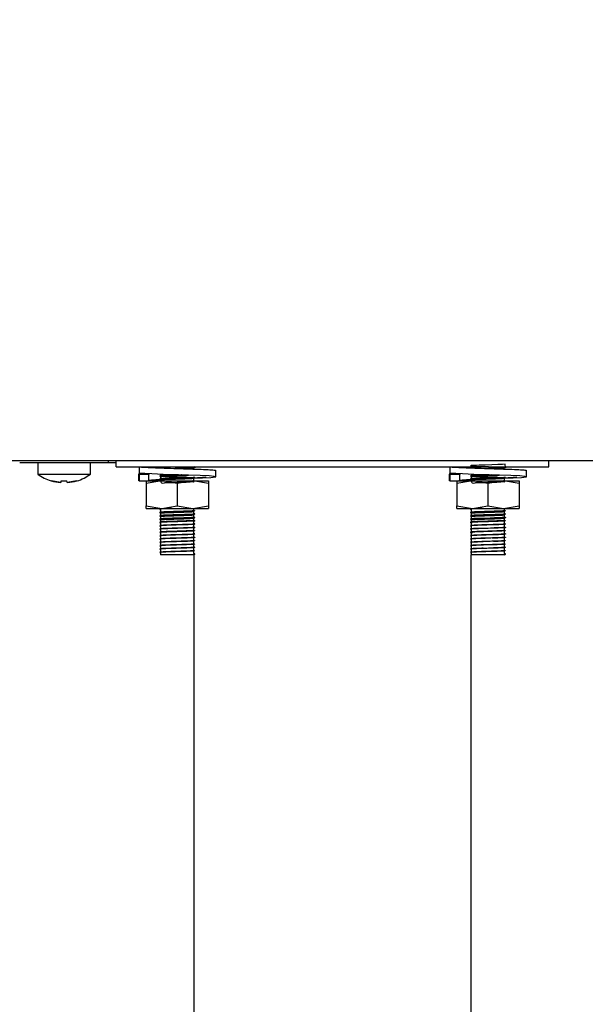
# Model space of a CAD drawing. Units: millimetres. Extents: x 5 to 415, y 5 to 292.
# Drawn here: x 190 to 200, y 112 to 130 of the extents above; entities that cross this region are included whole.
import ezdxf

# ---------------------------------------------------------------- set-up
doc = ezdxf.new("R2010")
doc.units = ezdxf.units.MM
doc.layers.add('FORMAT', color=7, linetype='Continuous')
doc.styles.add('SLDTEXTSTYLE0', font='TXT', dxfattribs={"width": 0.75})
doc.dimstyles.new('SLDDIMSTYLE0', dxfattribs={"dimtxt": 3.5, "dimasz": 3.302, "dimexe": 0, "dimexo": 0.0625, "dimgap": 0.875, "dimtad": 1, "dimdec": 1, "dimlfac": 10, "dimrnd": 1e-09, "dimzin": 12, "dimdsep": 46, "dimtxsty": 'SLDTEXTSTYLE0', "dimsah": 1, "dimcen": 0.09, "dimadec": 0, "dimazin": 3, "dimtfac": 1, "dimtdec": 1, "dimtofl": 0, "dimtmove": 0, "dimatfit": 3, "dimfxl": 0, "dimfrac": 2, "dimtolj": 1, "dimtzin": 12, "dimarcsym": 0})

# ---------------------------------------------------------------- blocks, each defined once
blk = doc.blocks.new('_D_1')
at = {"layer": 'FORMAT'}
for p, q in [((177.553, 149.216), (165.928, 149.216)), ((166.928, 59.026), (166.928, 149.216)), ((193.048, 59.026), (165.928, 59.026))]:
    blk.add_line(p, q, dxfattribs=at)
for points in [[(166.928, 149.216), (166.42, 145.914), (167.436, 145.914)], [(166.928, 59.026), (167.436, 62.328), (166.42, 62.328)]]:
    blk.add_solid(points, dxfattribs=at)
at = {"layer": 'FORMAT', "insert": (162.416, 102.55), "char_height": 3.5, "attachment_point": 1, "rotation": 90, "style": 'SLDTEXTSTYLE0'}
blk.add_mtext('900', dxfattribs=at)

msp = doc.modelspace()

# ---------------------------------------------------------------- linework, layer by layer
at = {"color": 7, "linetype": 'Continuous', "lineweight": 25}
for p, q in [((260.711, 122.096), (187.675, 122.096)), ((189.958, 122.066), (191.558, 122.066)), ((190.283, 122.066), (190.283, 121.853)), ((191.233, 121.853), (191.233, 122.066)), ((191.558, 122.066), (191.558, 122.096)), ((191.558, 122.066), (191.698, 122.066)), ((191.698, 121.986), (191.698, 122.096)), ((191.698, 121.986), (199.498, 121.986)), ((192.11, 121.986), (192.11, 121.872)), ((192.498, 121.986), (192.498, 121.954)), ((193.098, 121.984), (193.098, 121.986)), ((193.113, 121.975), (193.098, 121.984)), ((197.71, 121.986), (197.71, 121.872)), ((198.098, 121.986), (198.098, 121.954)), ((198.698, 121.984), (198.698, 121.986)), ((198.713, 121.975), (198.698, 121.984)), ((199.498, 121.986), (199.498, 122.096)), ((190.283, 121.853), (191.233, 121.853)), ((192.101, 121.85), (192.101, 121.736)), ((192.11, 121.847), (192.11, 121.732)), ((192.288, 121.847), (192.11, 121.847)), ((192.288, 121.732), (192.288, 121.847)), ((192.498, 121.811), (192.498, 121.774)), ((193.495, 121.806), (193.495, 121.92)), ((197.701, 121.85), (197.701, 121.736)), ((197.71, 121.847), (197.71, 121.732)), ((197.888, 121.847), (197.71, 121.847)), ((197.888, 121.732), (197.888, 121.847)), ((198.098, 121.811), (198.098, 121.774)), ((199.095, 121.806), (199.095, 121.92)), ((190.697, 121.701), (190.523, 121.733)), ((190.523, 121.732), (190.523, 121.733)), ((190.703, 121.732), (190.697, 121.701)), ((190.697, 121.701), (190.703, 121.732)), ((190.703, 121.732), (190.81, 121.732)), ((190.816, 121.7), (190.81, 121.732)), ((190.816, 121.701), (190.81, 121.732)), ((190.99, 121.732), (190.816, 121.7)), ((190.99, 121.732), (190.99, 121.731)), ((192.11, 121.732), (192.101, 121.736)), ((192.11, 121.732), (192.199, 121.732)), ((192.199, 121.732), (192.25, 121.732)), ((192.518, 121.732), (192.238, 121.682)), ((192.238, 121.732), (192.238, 121.682)), ((192.238, 121.682), (192.238, 121.282)), ((192.25, 121.732), (192.518, 121.732)), ((192.498, 121.751), (192.498, 121.732)), ((192.798, 121.682), (192.518, 121.732)), ((192.518, 121.732), (193.078, 121.732)), ((193.078, 121.732), (192.798, 121.682)), ((192.798, 121.682), (192.798, 121.282)), ((193.358, 121.682), (193.078, 121.732)), ((193.078, 121.732), (193.358, 121.732)), ((193.098, 121.744), (193.098, 121.781)), ((193.358, 121.732), (193.358, 121.682)), ((193.358, 121.682), (193.358, 121.282)), ((197.71, 121.732), (197.701, 121.736)), ((197.71, 121.732), (197.799, 121.732)), ((197.799, 121.732), (197.85, 121.732)), ((198.118, 121.732), (197.838, 121.682)), ((197.838, 121.732), (197.838, 121.682)), ((197.838, 121.682), (197.838, 121.282)), ((197.85, 121.732), (198.118, 121.732)), ((198.098, 121.751), (198.098, 121.732)), ((198.398, 121.682), (198.118, 121.732)), ((198.118, 121.732), (198.678, 121.732)), ((198.678, 121.732), (198.398, 121.682)), ((198.398, 121.682), (198.398, 121.282)), ((198.958, 121.682), (198.678, 121.732)), ((198.678, 121.732), (198.958, 121.732)), ((198.698, 121.744), (198.698, 121.781)), ((198.958, 121.732), (198.958, 121.682)), ((198.958, 121.682), (198.958, 121.282)), ((192.238, 121.282), (192.518, 121.232)), ((192.238, 121.232), (192.238, 121.282)), ((192.518, 121.232), (192.798, 121.282)), ((192.798, 121.282), (193.078, 121.232)), ((193.078, 121.232), (193.358, 121.282)), ((193.358, 121.282), (193.358, 121.232)), ((197.838, 121.282), (198.118, 121.232)), ((197.838, 121.232), (197.838, 121.282)), ((198.118, 121.232), (198.398, 121.282)), ((198.398, 121.282), (198.678, 121.232)), ((198.678, 121.232), (198.958, 121.282)), ((198.958, 121.282), (198.958, 121.232)), ((192.238, 121.232), (192.518, 121.232)), ((192.498, 121.211), (192.498, 121.174)), ((192.498, 121.151), (192.498, 121.114)), ((192.518, 121.232), (193.078, 121.232)), ((193.078, 121.232), (193.358, 121.232)), ((193.098, 121.204), (193.098, 121.232)), ((193.098, 121.144), (193.098, 121.181)), ((193.113, 121.136), (193.098, 121.144)), ((193.098, 121.084), (193.098, 121.121)), ((197.838, 121.232), (198.118, 121.232)), ((198.098, 121.227), (198.098, 121.232)), ((198.098, 121.211), (198.098, 121.174)), ((198.098, 121.168), (198.098, 121.174)), ((198.098, 121.151), (198.098, 121.114)), ((198.098, 121.104), (198.098, 121.114)), ((198.118, 121.232), (198.678, 121.232)), ((198.678, 121.232), (198.958, 121.232)), ((198.698, 121.204), (198.698, 121.232)), ((198.698, 121.144), (198.698, 121.181)), ((198.713, 121.136), (198.698, 121.144)), ((198.698, 121.084), (198.698, 121.121)), ((192.498, 121.054), (192.483, 121.045)), ((192.498, 121.091), (192.498, 121.054)), ((192.498, 121.031), (192.498, 120.994)), ((192.498, 120.971), (192.498, 120.934)), ((193.098, 121.024), (193.098, 121.061)), ((193.098, 120.964), (193.098, 121.001)), ((193.114, 120.955), (193.098, 120.964)), ((193.098, 120.904), (193.098, 120.941)), ((198.098, 121.054), (198.083, 121.045)), ((198.098, 121.091), (198.098, 121.054)), ((198.098, 121.031), (198.098, 120.994)), ((198.098, 120.971), (198.098, 120.934)), ((198.098, 120.927), (198.098, 120.934)), ((198.698, 121.024), (198.698, 121.061)), ((198.698, 120.964), (198.698, 121.001)), ((198.714, 120.955), (198.698, 120.964)), ((198.698, 120.904), (198.698, 120.941)), ((192.498, 120.874), (192.482, 120.865)), ((192.498, 120.911), (192.498, 120.874)), ((192.498, 120.851), (192.498, 120.814)), ((192.498, 120.791), (192.498, 120.754)), ((193.098, 120.844), (193.098, 120.881)), ((193.098, 120.784), (193.098, 120.821)), ((193.113, 120.775), (193.098, 120.784)), ((193.098, 120.724), (193.098, 120.761)), ((198.098, 120.874), (198.082, 120.865)), ((198.098, 120.911), (198.098, 120.874)), ((198.098, 120.851), (198.098, 120.814)), ((198.098, 120.791), (198.098, 120.754)), ((198.098, 120.747), (198.098, 120.754)), ((198.698, 120.844), (198.698, 120.881)), ((198.698, 120.784), (198.698, 120.821)), ((198.713, 120.775), (198.698, 120.784)), ((198.698, 120.724), (198.698, 120.761)), ((192.498, 120.694), (192.483, 120.686)), ((192.498, 120.731), (192.498, 120.694)), ((192.498, 120.671), (192.498, 120.634)), ((192.498, 120.611), (192.498, 120.574)), ((193.098, 120.664), (193.098, 120.701)), ((193.098, 120.604), (193.098, 120.641)), ((193.098, 120.544), (193.098, 120.581)), ((198.098, 120.694), (198.083, 120.686)), ((198.098, 120.731), (198.098, 120.694)), ((198.098, 120.687), (198.098, 120.694)), ((198.098, 120.671), (198.098, 120.634)), ((198.098, 120.627), (198.098, 120.634)), ((198.098, 120.611), (198.098, 120.574)), ((198.098, 120.567), (198.098, 120.574)), ((198.698, 120.664), (198.698, 120.701)), ((198.698, 120.604), (198.698, 120.641)), ((198.698, 120.544), (198.698, 120.581)), ((192.498, 120.551), (192.498, 120.514)), ((192.498, 120.491), (192.498, 120.454)), ((192.498, 120.431), (192.498, 120.401)), ((193.098, 120.401), (192.498, 120.401)), ((193.098, 120.484), (193.098, 120.521)), ((193.098, 120.424), (193.098, 120.461)), ((193.114, 120.415), (193.098, 120.424)), ((193.098, 120.424), (193.098, 120.401)), ((193.098, 120.401), (193.114, 120.411)), ((193.098, 120.401), (193.098, 78.896)), ((193.114, 120.411), (193.114, 120.415)), ((198.098, 120.551), (198.098, 120.514)), ((198.098, 120.507), (198.098, 120.514)), ((198.098, 120.491), (198.098, 120.454)), ((198.098, 120.447), (198.098, 120.454)), ((198.098, 120.431), (198.098, 120.401)), ((198.098, 78.896), (198.098, 120.401)), ((198.698, 120.401), (198.098, 120.401)), ((198.698, 120.484), (198.698, 120.521)), ((198.698, 120.424), (198.698, 120.461)), ((198.714, 120.415), (198.698, 120.424)), ((198.698, 120.424), (198.698, 120.401)), ((198.698, 120.401), (198.714, 120.411)), ((198.714, 120.411), (198.714, 120.415))]:
    msp.add_line(p, q, dxfattribs=at)
at = {"color": 7, "linetype": 'Continuous', "lineweight": 25, "flags": 128}
for points in [[(198.713, 121.975), (198.707, 122.033), (198.661, 122.029), (198.577, 122.025), (198.47, 122.022), (198.349, 122.018), (198.239, 122.015), (198.15, 122.011), (198.094, 122.007), (198.083, 122.004), (198.115, 122), (198.189, 121.996), (198.288, 121.993), (198.407, 121.989), (198.524, 121.986), (198.62, 121.982), (198.688, 121.978), (198.714, 121.975), (198.696, 121.971), (198.635, 121.968), (198.542, 121.964), (198.542, 121.964)], [(193.095, 121.781), (193.255, 121.787), (193.403, 121.795), (193.484, 121.802), (193.495, 121.806), (193.464, 121.813), (193.374, 121.82), (193.212, 121.827), (193.003, 121.834), (192.771, 121.842), (192.541, 121.849), (192.341, 121.857), (192.192, 121.864), (192.11, 121.872), (192.11, 121.872)], [(198.695, 121.781), (198.855, 121.787), (199.003, 121.795), (199.084, 121.802), (199.095, 121.806), (199.064, 121.813), (198.974, 121.82), (198.812, 121.827), (198.603, 121.834), (198.371, 121.842), (198.141, 121.849), (197.941, 121.857), (197.792, 121.864), (197.71, 121.872), (197.71, 121.872)]]:
    msp.add_lwpolyline(points, dxfattribs=at)
at = {"color": 7, "linetype": 'Continuous', "lineweight": 25}
for centre, radius, start, end in [((190.758, 122.496), 0.8, 233.5764, 252.9155), ((190.758, 122.496), 0.8, 286.9068, 306.4236), ((190.758, 122.506), 0.807, 253.1156, 265.7207), ((190.758, 122.507), 0.807, 274.1039, 286.7081), ((198.923, 109.598), 11.234, 91.092, 94.2963)]:
    msp.add_arc(centre, radius, start, end, dxfattribs=at)
for points, knots in [([(192.11, 121.986), (192.128, 121.984), (192.165, 121.98), (192.305, 121.972), (192.502, 121.965), (192.733, 121.958), (192.97, 121.95), (193.189, 121.942), (193.362, 121.935), (193.475, 121.927), (193.488, 121.922), (193.495, 121.92)], [0, 0, 0, 0, 0.100522, 0.213973, 0.32745, 0.440913, 0.554371, 0.667846, 0.781312, 0.894769, 1, 1, 1, 1]), ([(197.71, 121.986), (197.728, 121.984), (197.765, 121.98), (197.905, 121.972), (198.102, 121.965), (198.333, 121.958), (198.57, 121.95), (198.789, 121.942), (198.962, 121.935), (199.075, 121.927), (199.088, 121.922), (199.095, 121.92)], [0, 0, 0, 0, 0.1005216, 0.2139724, 0.3274497, 0.4409139, 0.5543699, 0.6678449, 0.7813126, 0.8947691, 1, 1, 1, 1]), ([(192.216, 121.863), (192.204, 121.863), (192.141, 121.859), (192.11, 121.855), (192.097, 121.85), (192.106, 121.848), (192.11, 121.847)], [0, 0, 0, 0, 0.1197772, 0.577781, 0.772093, 1, 1, 1, 1]), ([(192.306, 121.859), (192.294, 121.857), (192.277, 121.855), (192.273, 121.851), (192.282, 121.848), (192.288, 121.847)], [0, 0, 0, 0, 0.380288, 0.575055, 1, 1, 1, 1]), ([(192.482, 121.82), (192.485, 121.819), (192.49, 121.816), (192.495, 121.813), (192.498, 121.811)], [0, 0, 0, 0, 0.515941, 1, 1, 1, 1]), ([(192.821, 121.84), (192.795, 121.839), (192.73, 121.837), (192.629, 121.834), (192.54, 121.831), (192.487, 121.827), (192.486, 121.825), (192.486, 121.825)], [0, 0, 0, 0, 0.149493, 0.376215, 0.604563, 0.838346, 1, 1, 1, 1]), ([(192.878, 121.838), (192.874, 121.838), (192.832, 121.837), (192.743, 121.834), (192.63, 121.831), (192.54, 121.827), (192.487, 121.824), (192.486, 121.822), (192.486, 121.821)], [0, 0, 0, 0, 0.025737, 0.235975, 0.439664, 0.644806, 0.85484, 1, 1, 1, 1]), ([(192.498, 121.811), (192.501, 121.787), (192.505, 121.741), (192.561, 121.762), (192.637, 121.76), (192.721, 121.764), (192.799, 121.766), (192.877, 121.769), (192.961, 121.772), (193.038, 121.775), (193.087, 121.778), (193.104, 121.781), (193.086, 121.785), (193.035, 121.788), (192.958, 121.791), (192.874, 121.794), (192.797, 121.796), (192.719, 121.799), (192.634, 121.802), (192.558, 121.805), (192.509, 121.808), (192.492, 121.811), (192.51, 121.815), (192.56, 121.818), (192.637, 121.821), (192.721, 121.824), (192.799, 121.826), (192.876, 121.829), (192.95, 121.831), (192.988, 121.833), (193.002, 121.834)], [0, 0, 0, 0, 0.045234, 0.084172, 0.123119, 0.16206, 0.186911, 0.213127, 0.252067, 0.291007, 0.329947, 0.368894, 0.407833, 0.446771, 0.485718, 0.524658, 0.549509, 0.575725, 0.614665, 0.653605, 0.692545, 0.731493, 0.770432, 0.80937, 0.848317, 0.887258, 0.912109, 0.938325, 0.977264, 1, 1, 1, 1]), ([(193.112, 121.975), (193.109, 121.974), (193.103, 121.971), (193.041, 121.968), (192.946, 121.964), (192.845, 121.961), (192.782, 121.959), (192.759, 121.958)], [0, 0, 0, 0, 0.200366, 0.427294, 0.64628, 0.868647, 1, 1, 1, 1]), ([(193.114, 121.971), (193.113, 121.97), (193.11, 121.969), (193.074, 121.966), (193.017, 121.963), (192.944, 121.96), (192.872, 121.958), (192.826, 121.957), (192.809, 121.956)], [0, 0, 0, 0, 0.176883, 0.360643, 0.544182, 0.720658, 0.900178, 1, 1, 1, 1]), ([(192.931, 121.951), (192.94, 121.951), (192.981, 121.953), (193.037, 121.955), (193.088, 121.958), (193.095, 121.96), (193.098, 121.961)], [0, 0, 0, 0, 0.088368, 0.393998, 0.699636, 1, 1, 1, 1]), ([(193.076, 121.785), (193.109, 121.787), (193.192, 121.791), (193.279, 121.798), (193.318, 121.803), (193.32, 121.806), (193.321, 121.807)], [0, 0, 0, 0, 0.222082, 0.559573, 0.897091, 1, 1, 1, 1]), ([(197.816, 121.863), (197.804, 121.863), (197.741, 121.859), (197.71, 121.855), (197.697, 121.85), (197.706, 121.848), (197.71, 121.847)], [0, 0, 0, 0, 0.119777, 0.57778, 0.772093, 1, 1, 1, 1]), ([(197.906, 121.859), (197.894, 121.857), (197.877, 121.855), (197.873, 121.851), (197.882, 121.848), (197.888, 121.847)], [0, 0, 0, 0, 0.38029, 0.575056, 1, 1, 1, 1]), ([(198.082, 121.82), (198.085, 121.819), (198.09, 121.816), (198.095, 121.813), (198.098, 121.811)], [0, 0, 0, 0, 0.5158, 1, 1, 1, 1]), ([(198.465, 121.838), (198.424, 121.837), (198.344, 121.834), (198.23, 121.831), (198.14, 121.827), (198.084, 121.823), (198.083, 121.821), (198.083, 121.82)], [0, 0, 0, 0, 0.2039411, 0.4015293, 0.6005274, 0.8042705, 1, 1, 1, 1]), ([(198.421, 121.84), (198.395, 121.839), (198.33, 121.837), (198.229, 121.834), (198.14, 121.831), (198.087, 121.827), (198.086, 121.825), (198.086, 121.825)], [0, 0, 0, 0, 0.149493, 0.37621, 0.604563, 0.838345, 1, 1, 1, 1]), ([(198.098, 121.811), (198.101, 121.787), (198.105, 121.741), (198.161, 121.762), (198.237, 121.76), (198.321, 121.764), (198.399, 121.766), (198.477, 121.769), (198.561, 121.772), (198.638, 121.775), (198.687, 121.778), (198.704, 121.781), (198.686, 121.785), (198.635, 121.788), (198.558, 121.791), (198.474, 121.794), (198.397, 121.796), (198.319, 121.799), (198.234, 121.802), (198.158, 121.805), (198.109, 121.808), (198.092, 121.811), (198.11, 121.815), (198.16, 121.818), (198.237, 121.821), (198.321, 121.824), (198.399, 121.826), (198.476, 121.829), (198.55, 121.831), (198.588, 121.833), (198.602, 121.834)], [0, 0, 0, 0, 0.045234, 0.084173, 0.12312, 0.16206, 0.18691, 0.213127, 0.252066, 0.291006, 0.329947, 0.368893, 0.407832, 0.446771, 0.485718, 0.524658, 0.549509, 0.575725, 0.614665, 0.653605, 0.692544, 0.731492, 0.770431, 0.80937, 0.848317, 0.887257, 0.912108, 0.938324, 0.977264, 1, 1, 1, 1]), ([(198.714, 121.971), (198.713, 121.97), (198.71, 121.969), (198.674, 121.966), (198.617, 121.963), (198.544, 121.96), (198.472, 121.958), (198.426, 121.957), (198.409, 121.956)], [0, 0, 0, 0, 0.176883, 0.360643, 0.544182, 0.720658, 0.900178, 1, 1, 1, 1]), ([(198.531, 121.951), (198.54, 121.951), (198.581, 121.953), (198.637, 121.955), (198.688, 121.958), (198.695, 121.96), (198.698, 121.961)], [0, 0, 0, 0, 0.088361, 0.393992, 0.699634, 1, 1, 1, 1]), ([(198.676, 121.785), (198.709, 121.787), (198.792, 121.791), (198.879, 121.798), (198.918, 121.803), (198.92, 121.806), (198.921, 121.807)], [0, 0, 0, 0, 0.222082, 0.559573, 0.897091, 1, 1, 1, 1]), ([(192.288, 121.741), (192.292, 121.742), (192.303, 121.746), (192.373, 121.752), (192.452, 121.756), (192.486, 121.758)], [0, 0, 0, 0, 0.242937, 0.6807, 1, 1, 1, 1]), ([(192.482, 121.76), (192.485, 121.759), (192.49, 121.756), (192.495, 121.753), (192.498, 121.751)], [0, 0, 0, 0, 0.5154909, 1, 1, 1, 1]), ([(193.111, 121.791), (193.111, 121.79), (193.112, 121.789), (193.085, 121.787), (193.035, 121.784), (192.965, 121.781), (192.882, 121.779), (192.792, 121.776), (192.703, 121.773), (192.622, 121.77), (192.554, 121.768), (192.506, 121.765), (192.482, 121.762), (192.484, 121.761), (192.485, 121.761)], [0, 0, 0, 0, 0.0537284, 0.1447429, 0.2366547, 0.3257622, 0.4140712, 0.5057481, 0.5971931, 0.6850884, 0.7747253, 0.8667295, 0.9573799, 1, 1, 1, 1]), ([(193.113, 121.795), (193.11, 121.793), (193.102, 121.791), (193.037, 121.787), (192.94, 121.784), (192.823, 121.78), (192.702, 121.777), (192.594, 121.773), (192.518, 121.769), (192.48, 121.767), (192.485, 121.765), (192.487, 121.765)], [0, 0, 0, 0, 0.114111, 0.236641, 0.354652, 0.475038, 0.5972, 0.714518, 0.83606, 0.957411, 1, 1, 1, 1]), ([(192.498, 121.751), (192.501, 121.727), (192.505, 121.681), (192.561, 121.702), (192.637, 121.7), (192.721, 121.704), (192.799, 121.706), (192.877, 121.709), (192.961, 121.712), (193.037, 121.713), (193.088, 121.727), (193.099, 121.693), (193.098, 121.758), (193.098, 121.781)], [0, 0, 0, 0, 0.1153767, 0.2146948, 0.314035, 0.4133605, 0.4767459, 0.5436141, 0.6429362, 0.7422579, 0.8415826, 0.9409224, 1, 1, 1, 1]), ([(197.875, 121.737), (197.881, 121.74), (197.893, 121.745), (197.972, 121.752), (198.052, 121.756), (198.086, 121.758)], [0, 0, 0, 0, 0.366377, 0.732762, 1, 1, 1, 1]), ([(198.082, 121.76), (198.085, 121.759), (198.09, 121.756), (198.095, 121.753), (198.098, 121.751)], [0, 0, 0, 0, 0.515418, 1, 1, 1, 1]), ([(198.303, 121.773), (198.276, 121.772), (198.221, 121.77), (198.154, 121.768), (198.106, 121.765), (198.081, 121.762), (198.084, 121.761), (198.085, 121.76)], [0, 0, 0, 0, 0.210076, 0.424309, 0.64421, 0.860871, 1, 1, 1, 1]), ([(198.713, 121.795), (198.71, 121.793), (198.702, 121.791), (198.637, 121.787), (198.54, 121.784), (198.423, 121.78), (198.302, 121.777), (198.194, 121.773), (198.118, 121.769), (198.08, 121.767), (198.085, 121.765), (198.087, 121.765)], [0, 0, 0, 0, 0.114111, 0.236641, 0.35465, 0.475039, 0.597201, 0.714516, 0.83606, 0.957411, 1, 1, 1, 1]), ([(198.098, 121.751), (198.101, 121.727), (198.105, 121.681), (198.161, 121.702), (198.237, 121.7), (198.321, 121.704), (198.399, 121.706), (198.477, 121.709), (198.561, 121.712), (198.637, 121.713), (198.688, 121.727), (198.699, 121.693), (198.698, 121.758), (198.698, 121.781)], [0, 0, 0, 0, 0.115377, 0.214697, 0.314037, 0.41336, 0.476745, 0.543614, 0.642936, 0.742258, 0.841582, 0.940922, 1, 1, 1, 1]), ([(198.711, 121.79), (198.711, 121.79), (198.711, 121.789), (198.685, 121.787), (198.635, 121.784), (198.565, 121.781), (198.51, 121.779), (198.482, 121.778)], [0, 0, 0, 0, 0.094314, 0.32307, 0.554081, 0.778044, 1, 1, 1, 1]), ([(193.112, 121.131), (193.111, 121.13), (193.108, 121.128), (193.067, 121.125), (192.999, 121.122), (192.911, 121.119), (192.811, 121.116), (192.71, 121.113), (192.618, 121.11), (192.542, 121.107), (192.497, 121.104), (192.477, 121.102), (192.482, 121.101), (192.482, 121.101)], [0, 0, 0, 0, 0.080256, 0.18343, 0.285747, 0.384359, 0.486788, 0.5899, 0.688944, 0.790207, 0.893673, 0.994085, 1, 1, 1, 1]), ([(192.691, 121.232), (192.673, 121.232), (192.623, 121.23), (192.556, 121.228), (192.504, 121.225), (192.478, 121.222), (192.484, 121.221), (192.486, 121.221)], [0, 0, 0, 0, 0.150291, 0.408218, 0.67443, 0.935419, 1, 1, 1, 1]), ([(192.582, 121.232), (192.558, 121.231), (192.507, 121.229), (192.478, 121.226), (192.484, 121.225), (192.485, 121.225)], [0, 0, 0, 0, 0.438075, 0.902526, 1, 1, 1, 1]), ([(192.482, 121.22), (192.485, 121.219), (192.49, 121.216), (192.495, 121.213), (192.498, 121.211)], [0, 0, 0, 0, 0.5154054, 1, 1, 1, 1]), ([(193.109, 121.195), (193.11, 121.194), (193.114, 121.192), (193.073, 121.189), (192.993, 121.186), (192.883, 121.182), (192.762, 121.178), (192.646, 121.175), (192.552, 121.171), (192.489, 121.168), (192.484, 121.165), (192.482, 121.164)], [0, 0, 0, 0, 0.0523695, 0.1722921, 0.2916332, 0.4073926, 0.5279426, 0.6459833, 0.7627262, 0.8834615, 1, 1, 1, 1]), ([(192.482, 121.16), (192.485, 121.159), (192.49, 121.156), (192.495, 121.153), (192.498, 121.151)], [0, 0, 0, 0, 0.515582, 1, 1, 1, 1]), ([(192.482, 121.1), (192.485, 121.099), (192.49, 121.096), (192.495, 121.093), (192.498, 121.091)], [0, 0, 0, 0, 0.51578, 1, 1, 1, 1]), ([(193.108, 121.191), (193.109, 121.19), (193.114, 121.189), (193.08, 121.186), (193.02, 121.183), (192.936, 121.18), (192.838, 121.177), (192.736, 121.174), (192.641, 121.171), (192.56, 121.168), (192.506, 121.165), (192.48, 121.162), (192.484, 121.161), (192.485, 121.161)], [0, 0, 0, 0, 0.0530112, 0.155562, 0.2586738, 0.3576943, 0.4591088, 0.5626086, 0.6629398, 0.7628347, 0.8662759, 0.9680357, 1, 1, 1, 1]), ([(193.111, 121.135), (193.109, 121.134), (193.106, 121.132), (193.049, 121.128), (192.957, 121.124), (192.841, 121.121), (192.72, 121.117), (192.609, 121.114), (192.527, 121.11), (192.483, 121.107), (192.486, 121.105), (192.487, 121.105)], [0, 0, 0, 0, 0.095373, 0.217871, 0.336773, 0.45611, 0.578552, 0.696241, 0.817014, 0.938947, 1, 1, 1, 1]), ([(192.498, 121.151), (192.498, 121.151), (192.492, 121.153), (192.512, 121.155), (192.56, 121.158), (192.638, 121.161), (192.721, 121.164), (192.799, 121.166), (192.877, 121.169), (192.961, 121.172), (193.037, 121.175), (193.088, 121.178), (193.094, 121.18), (193.098, 121.181)], [0, 0, 0, 0, 0.001873, 0.109262, 0.216648, 0.324058, 0.431452, 0.499986, 0.572287, 0.679677, 0.787067, 0.89446, 1, 1, 1, 1]), ([(192.498, 121.091), (192.498, 121.091), (192.492, 121.093), (192.512, 121.095), (192.56, 121.098), (192.638, 121.101), (192.721, 121.104), (192.799, 121.106), (192.877, 121.109), (192.961, 121.112), (193.037, 121.115), (193.088, 121.118), (193.094, 121.12), (193.098, 121.121)], [0, 0, 0, 0, 0.001873, 0.109262, 0.216648, 0.324058, 0.431452, 0.499986, 0.572287, 0.679677, 0.787067, 0.89446, 1, 1, 1, 1]), ([(198.71, 121.13), (198.709, 121.13), (198.707, 121.128), (198.667, 121.125), (198.599, 121.122), (198.511, 121.119), (198.411, 121.116), (198.31, 121.113), (198.218, 121.11), (198.143, 121.107), (198.096, 121.104), (198.077, 121.102), (198.083, 121.101), (198.085, 121.1)], [0, 0, 0, 0, 0.06294, 0.166305, 0.268811, 0.367605, 0.470222, 0.573524, 0.67275, 0.7742, 0.877857, 0.978453, 1, 1, 1, 1]), ([(198.291, 121.232), (198.273, 121.232), (198.223, 121.23), (198.156, 121.228), (198.103, 121.225), (198.077, 121.222), (198.085, 121.221), (198.088, 121.22)], [0, 0, 0, 0, 0.14453, 0.392571, 0.648579, 0.899563, 1, 1, 1, 1]), ([(198.182, 121.232), (198.158, 121.231), (198.107, 121.229), (198.078, 121.226), (198.084, 121.225), (198.085, 121.225)], [0, 0, 0, 0, 0.4380769, 0.9025268, 1, 1, 1, 1]), ([(198.082, 121.22), (198.085, 121.219), (198.09, 121.216), (198.095, 121.213), (198.098, 121.211)], [0, 0, 0, 0, 0.515474, 1, 1, 1, 1]), ([(198.709, 121.195), (198.71, 121.194), (198.714, 121.192), (198.673, 121.189), (198.593, 121.186), (198.483, 121.182), (198.362, 121.178), (198.246, 121.175), (198.152, 121.171), (198.089, 121.168), (198.084, 121.165), (198.082, 121.164)], [0, 0, 0, 0, 0.052369, 0.172292, 0.291631, 0.407393, 0.527943, 0.645984, 0.762726, 0.883462, 1, 1, 1, 1]), ([(198.082, 121.16), (198.085, 121.159), (198.09, 121.156), (198.095, 121.153), (198.098, 121.151)], [0, 0, 0, 0, 0.515509, 1, 1, 1, 1]), ([(198.082, 121.1), (198.085, 121.099), (198.09, 121.096), (198.095, 121.093), (198.098, 121.091)], [0, 0, 0, 0, 0.515707, 1, 1, 1, 1]), ([(198.243, 121.171), (198.216, 121.17), (198.16, 121.168), (198.106, 121.165), (198.079, 121.162), (198.084, 121.161), (198.086, 121.16)], [0, 0, 0, 0, 0.2832046, 0.5764745, 0.8649705, 1, 1, 1, 1]), ([(198.712, 121.135), (198.711, 121.134), (198.708, 121.132), (198.649, 121.128), (198.557, 121.124), (198.441, 121.121), (198.32, 121.117), (198.209, 121.114), (198.127, 121.11), (198.083, 121.107), (198.086, 121.105), (198.087, 121.105)], [0, 0, 0, 0, 0.1091823, 0.229809, 0.3468978, 0.4644133, 0.5849857, 0.7008783, 0.8198073, 0.939879, 1, 1, 1, 1]), ([(198.098, 121.151), (198.098, 121.151), (198.092, 121.153), (198.112, 121.155), (198.16, 121.158), (198.238, 121.161), (198.321, 121.164), (198.399, 121.166), (198.477, 121.169), (198.561, 121.172), (198.637, 121.175), (198.688, 121.178), (198.694, 121.18), (198.698, 121.181)], [0, 0, 0, 0, 0.001873, 0.109262, 0.21665, 0.32406, 0.431451, 0.499986, 0.572286, 0.679677, 0.787067, 0.89446, 1, 1, 1, 1]), ([(198.098, 121.091), (198.098, 121.091), (198.092, 121.093), (198.112, 121.095), (198.16, 121.098), (198.238, 121.101), (198.321, 121.104), (198.399, 121.106), (198.477, 121.109), (198.561, 121.112), (198.637, 121.115), (198.688, 121.118), (198.694, 121.12), (198.698, 121.121)], [0, 0, 0, 0, 0.001873, 0.109262, 0.21665, 0.32406, 0.431451, 0.499986, 0.572286, 0.679677, 0.787067, 0.89446, 1, 1, 1, 1]), ([(198.708, 121.19), (198.709, 121.19), (198.713, 121.189), (198.68, 121.186), (198.62, 121.183), (198.56, 121.181), (198.523, 121.18), (198.518, 121.18)], [0, 0, 0, 0, 0.105072, 0.389625, 0.675735, 0.950486, 1, 1, 1, 1]), ([(193.111, 121.011), (193.112, 121.011), (193.115, 121.009), (193.09, 121.007), (193.035, 121.004), (192.954, 121.001), (192.859, 120.998), (192.741, 120.994), (192.609, 120.99), (192.513, 120.985), (192.47, 120.982), (192.482, 120.981), (192.482, 120.981)], [0, 0, 0, 0, 0.033148, 0.135167, 0.238814, 0.338865, 0.439462, 0.543187, 0.692995, 0.845778, 0.997243, 1, 1, 1, 1]), ([(193.111, 121.075), (193.112, 121.074), (193.119, 121.073), (193.089, 121.07), (193.021, 121.067), (192.918, 121.063), (192.799, 121.06), (192.68, 121.056), (192.576, 121.053), (192.508, 121.049), (192.477, 121.046), (192.484, 121.045), (192.485, 121.045)], [0, 0, 0, 0, 0.017733, 0.137951, 0.2602, 0.377579, 0.499004, 0.620501, 0.737854, 0.860063, 0.98038, 1, 1, 1, 1]), ([(193.106, 120.951), (193.108, 120.95), (193.115, 120.948), (193.053, 120.944), (192.933, 120.94), (192.78, 120.935), (192.63, 120.931), (192.523, 120.926), (192.473, 120.923), (192.486, 120.921), (192.489, 120.92)], [0, 0, 0, 0, 0.0585914, 0.2102938, 0.3576161, 0.5083596, 0.6571833, 0.8063497, 0.9568493, 1, 1, 1, 1]), ([(192.482, 121.04), (192.485, 121.039), (192.49, 121.036), (192.495, 121.033), (192.498, 121.031)], [0, 0, 0, 0, 0.5154, 1, 1, 1, 1]), ([(192.482, 120.98), (192.485, 120.979), (192.49, 120.976), (192.495, 120.973), (192.498, 120.971)], [0, 0, 0, 0, 0.515587, 1, 1, 1, 1]), ([(192.482, 120.92), (192.485, 120.919), (192.49, 120.916), (192.495, 120.913), (192.498, 120.911)], [0, 0, 0, 0, 0.515842, 1, 1, 1, 1]), ([(193.114, 121.071), (193.11, 121.07), (193.103, 121.068), (193.052, 121.064), (192.977, 121.061), (192.885, 121.059), (192.784, 121.055), (192.684, 121.052), (192.595, 121.049), (192.528, 121.046), (192.487, 121.043), (192.485, 121.042), (192.484, 121.041)], [0, 0, 0, 0, 0.101179, 0.205378, 0.307308, 0.407085, 0.510946, 0.614064, 0.713371, 0.816447, 0.920332, 1, 1, 1, 1]), ([(193.109, 121.015), (193.11, 121.014), (193.113, 121.012), (193.07, 121.009), (192.988, 121.005), (192.877, 121.002), (192.756, 120.998), (192.641, 120.995), (192.548, 120.991), (192.49, 120.988), (192.486, 120.986), (192.485, 120.985)], [0, 0, 0, 0, 0.058991, 0.180872, 0.301732, 0.419366, 0.541787, 0.661243, 0.780034, 0.902546, 1, 1, 1, 1]), ([(193.111, 120.955), (193.109, 120.954), (193.105, 120.951), (193.045, 120.948), (192.952, 120.944), (192.835, 120.941), (192.715, 120.937), (192.605, 120.934), (192.524, 120.93), (192.482, 120.927), (192.486, 120.925), (192.487, 120.925)], [0, 0, 0, 0, 0.101288, 0.223817, 0.342398, 0.462085, 0.584456, 0.701989, 0.823021, 0.944788, 1, 1, 1, 1]), ([(192.5, 121.031), (192.499, 121.031), (192.492, 121.032), (192.512, 121.035), (192.56, 121.038), (192.638, 121.041), (192.721, 121.044), (192.799, 121.046), (192.877, 121.049), (192.962, 121.052), (193.037, 121.055), (193.086, 121.058), (193.092, 121.06), (193.095, 121.061)], [0, 0, 0, 0, 0.017269, 0.12469, 0.232109, 0.339552, 0.446979, 0.515534, 0.587857, 0.69528, 0.802703, 0.910129, 1, 1, 1, 1]), ([(192.502, 120.994), (192.502, 120.995), (192.5, 120.996), (192.537, 120.999), (192.602, 121.003), (192.693, 121.005), (192.777, 121.008), (192.854, 121.011), (192.928, 121.013), (193.009, 121.016), (193.069, 121.019), (193.098, 121.022), (193.095, 121.024), (193.094, 121.024)], [0, 0, 0, 0, 0.064524, 0.171931, 0.279352, 0.386769, 0.499869, 0.544641, 0.634869, 0.742281, 0.849687, 0.957109, 1, 1, 1, 1]), ([(193.097, 121.061), (193.1, 121.063), (193.106, 121.066), (193.111, 121.069), (193.114, 121.07)], [0, 0, 0, 0, 0.5000678, 1, 1, 1, 1]), ([(198.711, 121.01), (198.712, 121.01), (198.715, 121.009), (198.689, 121.007), (198.635, 121.004), (198.554, 121.001), (198.459, 120.998), (198.34, 120.994), (198.209, 120.99), (198.112, 120.985), (198.07, 120.982), (198.085, 120.98), (198.087, 120.98)], [0, 0, 0, 0, 0.018104, 0.119678, 0.222875, 0.32249, 0.422649, 0.525923, 0.675078, 0.827198, 0.978003, 1, 1, 1, 1]), ([(198.281, 121.056), (198.246, 121.055), (198.175, 121.053), (198.108, 121.049), (198.077, 121.046), (198.083, 121.045), (198.083, 121.045)], [0, 0, 0, 0, 0.3224747, 0.6583076, 0.9889345, 1, 1, 1, 1]), ([(198.706, 120.95), (198.708, 120.95), (198.714, 120.948), (198.652, 120.944), (198.534, 120.94), (198.38, 120.935), (198.23, 120.931), (198.123, 120.926), (198.073, 120.923), (198.086, 120.921), (198.089, 120.92)], [0, 0, 0, 0, 0.0444988, 0.1989347, 0.3489115, 0.5023712, 0.6538764, 0.8057306, 0.9589409, 1, 1, 1, 1]), ([(198.668, 121.02), (198.684, 121.019), (198.718, 121.016), (198.715, 121.013), (198.671, 121.009), (198.587, 121.005), (198.477, 121.002), (198.356, 120.998), (198.241, 120.995), (198.148, 120.991), (198.089, 120.987), (198.077, 120.984), (198.09, 120.982), (198.115, 120.98), (198.116, 120.98)], [0, 0, 0, 0, 0.086428, 0.175253, 0.267597, 0.359167, 0.448294, 0.541046, 0.631553, 0.721556, 0.814377, 0.903793, 0.994965, 1, 1, 1, 1]), ([(198.082, 121.04), (198.085, 121.039), (198.09, 121.036), (198.095, 121.033), (198.098, 121.031)], [0, 0, 0, 0, 0.515328, 1, 1, 1, 1]), ([(198.082, 120.98), (198.085, 120.979), (198.09, 120.976), (198.095, 120.973), (198.098, 120.971)], [0, 0, 0, 0, 0.515514, 1, 1, 1, 1]), ([(198.082, 120.92), (198.085, 120.919), (198.09, 120.916), (198.095, 120.913), (198.098, 120.911)], [0, 0, 0, 0, 0.515702, 1, 1, 1, 1]), ([(198.712, 121.07), (198.709, 121.069), (198.701, 121.068), (198.651, 121.064), (198.577, 121.061), (198.485, 121.059), (198.384, 121.055), (198.284, 121.052), (198.195, 121.049), (198.128, 121.046), (198.085, 121.043), (198.084, 121.041), (198.083, 121.04)], [0, 0, 0, 0, 0.0916517, 0.1951667, 0.2964282, 0.3955535, 0.4987306, 0.6011765, 0.6998319, 0.8022327, 0.9054367, 1, 1, 1, 1]), ([(198.682, 120.959), (198.683, 120.959), (198.707, 120.957), (198.718, 120.955), (198.706, 120.952), (198.646, 120.948), (198.551, 120.944), (198.435, 120.941), (198.315, 120.937), (198.205, 120.934), (198.124, 120.93), (198.082, 120.927), (198.086, 120.925), (198.087, 120.925)], [0, 0, 0, 0, 0.005235, 0.11034, 0.213736, 0.320934, 0.424676, 0.52939, 0.63645, 0.739275, 0.845165, 0.951697, 1, 1, 1, 1]), ([(198.1, 121.031), (198.099, 121.031), (198.092, 121.032), (198.112, 121.035), (198.16, 121.038), (198.238, 121.041), (198.321, 121.044), (198.399, 121.046), (198.477, 121.049), (198.562, 121.052), (198.637, 121.055), (198.686, 121.058), (198.692, 121.06), (198.695, 121.061)], [0, 0, 0, 0, 0.017269, 0.124691, 0.232111, 0.339554, 0.446979, 0.515534, 0.587856, 0.69528, 0.802703, 0.910129, 1, 1, 1, 1]), ([(198.102, 120.994), (198.102, 120.995), (198.1, 120.996), (198.137, 120.999), (198.202, 121.003), (198.293, 121.005), (198.377, 121.008), (198.454, 121.011), (198.528, 121.013), (198.609, 121.016), (198.669, 121.019), (198.698, 121.022), (198.695, 121.024), (198.694, 121.024)], [0, 0, 0, 0, 0.064524, 0.171931, 0.279352, 0.386772, 0.499869, 0.544641, 0.634869, 0.742281, 0.849687, 0.957109, 1, 1, 1, 1]), ([(198.711, 121.075), (198.712, 121.074), (198.719, 121.073), (198.689, 121.07), (198.622, 121.067), (198.551, 121.064), (198.516, 121.063)], [0, 0, 0, 0, 0.046965, 0.365356, 0.689128, 1, 1, 1, 1]), ([(198.697, 121.061), (198.7, 121.063), (198.706, 121.066), (198.711, 121.069), (198.714, 121.07)], [0, 0, 0, 0, 0.5, 1, 1, 1, 1]), ([(193.111, 120.831), (193.11, 120.83), (193.107, 120.828), (193.056, 120.825), (192.97, 120.821), (192.853, 120.818), (192.724, 120.813), (192.598, 120.81), (192.508, 120.805), (192.472, 120.802), (192.484, 120.8), (192.485, 120.8)], [0, 0, 0, 0, 0.087044, 0.201289, 0.31314, 0.436791, 0.564574, 0.687494, 0.836315, 0.983168, 1, 1, 1, 1]), ([(193.111, 120.895), (193.112, 120.894), (193.118, 120.893), (193.087, 120.89), (193.017, 120.886), (192.912, 120.883), (192.793, 120.879), (192.674, 120.876), (192.573, 120.872), (192.5, 120.869), (192.488, 120.866), (192.482, 120.865)], [0, 0, 0, 0, 0.023636, 0.1458698, 0.2697348, 0.3887155, 0.5120835, 0.6350927, 0.7542122, 0.8782787, 1, 1, 1, 1]), ([(192.482, 120.86), (192.485, 120.859), (192.49, 120.856), (192.495, 120.853), (192.498, 120.851)], [0, 0, 0, 0, 0.51539, 1, 1, 1, 1]), ([(192.482, 120.8), (192.485, 120.799), (192.49, 120.796), (192.495, 120.793), (192.498, 120.791)], [0, 0, 0, 0, 0.515587, 1, 1, 1, 1]), ([(192.482, 120.74), (192.485, 120.739), (192.49, 120.736), (192.495, 120.733), (192.498, 120.731)], [0, 0, 0, 0, 0.515837, 1, 1, 1, 1]), ([(193.112, 120.775), (193.109, 120.774), (193.104, 120.771), (193.041, 120.768), (192.946, 120.764), (192.829, 120.761), (192.709, 120.757), (192.6, 120.753), (192.521, 120.75), (192.481, 120.747), (192.486, 120.745), (192.487, 120.745)], [0, 0, 0, 0, 0.107211, 0.229752, 0.348048, 0.468067, 0.590352, 0.707764, 0.829041, 0.950628, 1, 1, 1, 1]), ([(193.108, 120.891), (193.11, 120.891), (193.12, 120.889), (193.066, 120.885), (192.956, 120.881), (192.804, 120.876), (192.652, 120.871), (192.536, 120.867), (192.478, 120.863), (192.487, 120.861), (192.489, 120.861)], [0, 0, 0, 0, 0.036112, 0.18991, 0.341167, 0.493474, 0.64651, 0.797069, 0.951319, 1, 1, 1, 1]), ([(193.109, 120.835), (193.11, 120.834), (193.112, 120.832), (193.066, 120.829), (192.983, 120.825), (192.871, 120.822), (192.75, 120.818), (192.635, 120.815), (192.545, 120.811), (192.489, 120.807), (192.486, 120.805), (192.485, 120.805)], [0, 0, 0, 0, 0.064858, 0.186891, 0.307476, 0.425292, 0.547766, 0.666863, 0.785998, 0.908466, 1, 1, 1, 1]), ([(193.108, 120.771), (193.109, 120.77), (193.112, 120.768), (193.049, 120.764), (192.934, 120.76), (192.8, 120.756), (192.673, 120.752), (192.561, 120.748), (192.488, 120.744), (192.489, 120.742), (192.489, 120.741)], [0, 0, 0, 0, 0.067853, 0.220716, 0.368781, 0.497761, 0.626915, 0.752132, 0.905173, 1, 1, 1, 1]), ([(192.502, 120.814), (192.502, 120.815), (192.5, 120.816), (192.537, 120.819), (192.602, 120.823), (192.693, 120.825), (192.777, 120.828), (192.854, 120.831), (192.928, 120.833), (193.009, 120.836), (193.069, 120.839), (193.098, 120.842), (193.095, 120.844), (193.094, 120.844)], [0, 0, 0, 0, 0.064524, 0.171931, 0.279352, 0.386769, 0.499869, 0.544641, 0.634869, 0.742281, 0.849687, 0.957109, 1, 1, 1, 1]), ([(198.276, 120.876), (198.241, 120.875), (198.172, 120.872), (198.102, 120.869), (198.077, 120.865), (198.081, 120.863), (198.105, 120.861), (198.108, 120.861)], [0, 0, 0, 0, 0.236165, 0.48213, 0.72345, 0.961434, 1, 1, 1, 1]), ([(198.668, 120.84), (198.685, 120.839), (198.719, 120.836), (198.714, 120.833), (198.668, 120.829), (198.583, 120.825), (198.472, 120.822), (198.35, 120.818), (198.236, 120.815), (198.144, 120.811), (198.087, 120.807), (198.078, 120.804), (198.091, 120.801), (198.117, 120.8), (198.118, 120.8)], [0, 0, 0, 0, 0.091617, 0.180066, 0.272123, 0.363089, 0.451965, 0.544356, 0.634199, 0.72407, 0.816455, 0.905316, 0.996306, 1, 1, 1, 1]), ([(198.082, 120.86), (198.085, 120.859), (198.09, 120.856), (198.095, 120.853), (198.098, 120.851)], [0, 0, 0, 0, 0.515317, 1, 1, 1, 1]), ([(198.082, 120.8), (198.085, 120.799), (198.09, 120.796), (198.095, 120.793), (198.098, 120.791)], [0, 0, 0, 0, 0.515514, 1, 1, 1, 1]), ([(198.082, 120.74), (198.085, 120.739), (198.09, 120.736), (198.095, 120.733), (198.098, 120.731)], [0, 0, 0, 0, 0.515765, 1, 1, 1, 1]), ([(198.709, 120.89), (198.71, 120.89), (198.719, 120.889), (198.666, 120.885), (198.556, 120.881), (198.404, 120.876), (198.252, 120.871), (198.136, 120.867), (198.077, 120.863), (198.087, 120.861), (198.09, 120.86)], [0, 0, 0, 0, 0.022119, 0.175664, 0.326672, 0.478728, 0.631509, 0.78182, 0.935817, 1, 1, 1, 1]), ([(198.713, 120.775), (198.713, 120.775), (198.722, 120.774), (198.7, 120.772), (198.643, 120.768), (198.546, 120.764), (198.43, 120.761), (198.309, 120.757), (198.2, 120.753), (198.121, 120.75), (198.081, 120.747), (198.086, 120.745), (198.087, 120.745)], [0, 0, 0, 0, 0.004331, 0.120975, 0.241628, 0.358098, 0.47627, 0.596669, 0.712269, 0.831678, 0.951389, 1, 1, 1, 1]), ([(198.708, 120.77), (198.708, 120.77), (198.71, 120.768), (198.649, 120.764), (198.535, 120.76), (198.4, 120.756), (198.273, 120.752), (198.161, 120.748), (198.086, 120.744), (198.088, 120.741), (198.088, 120.74)], [0, 0, 0, 0, 0.051675, 0.204605, 0.352736, 0.481773, 0.610981, 0.736257, 0.889365, 1, 1, 1, 1]), ([(198.102, 120.814), (198.102, 120.815), (198.1, 120.816), (198.137, 120.819), (198.202, 120.823), (198.293, 120.825), (198.377, 120.828), (198.454, 120.831), (198.528, 120.833), (198.609, 120.836), (198.669, 120.839), (198.698, 120.842), (198.695, 120.844), (198.694, 120.844)], [0, 0, 0, 0, 0.064524, 0.171931, 0.279352, 0.386772, 0.499869, 0.544641, 0.634869, 0.742281, 0.849687, 0.957109, 1, 1, 1, 1]), ([(198.711, 120.895), (198.712, 120.894), (198.718, 120.893), (198.686, 120.89), (198.617, 120.886), (198.546, 120.884), (198.511, 120.883)], [0, 0, 0, 0, 0.060805, 0.375261, 0.693913, 1, 1, 1, 1]), ([(193.106, 120.651), (193.106, 120.65), (193.105, 120.647), (193.034, 120.643), (192.925, 120.64), (192.782, 120.635), (192.633, 120.631), (192.523, 120.626), (192.471, 120.623), (192.486, 120.621), (192.489, 120.62)], [0, 0, 0, 0, 0.109474, 0.236305, 0.358333, 0.507408, 0.654752, 0.802061, 0.960894, 1, 1, 1, 1]), ([(193.11, 120.715), (193.111, 120.714), (193.117, 120.713), (193.084, 120.71), (193.012, 120.706), (192.907, 120.703), (192.787, 120.699), (192.668, 120.696), (192.569, 120.692), (192.498, 120.688), (192.487, 120.686), (192.482, 120.685)], [0, 0, 0, 0, 0.029266, 0.151084, 0.274095, 0.392361, 0.515213, 0.637279, 0.755853, 0.879305, 1, 1, 1, 1]), ([(192.482, 120.68), (192.485, 120.679), (192.49, 120.676), (192.495, 120.673), (192.498, 120.671)], [0, 0, 0, 0, 0.515453, 1, 1, 1, 1]), ([(192.482, 120.62), (192.485, 120.619), (192.49, 120.616), (192.495, 120.613), (192.498, 120.611)], [0, 0, 0, 0, 0.515655, 1, 1, 1, 1]), ([(192.482, 120.56), (192.485, 120.559), (192.49, 120.556), (192.495, 120.553), (192.498, 120.551)], [0, 0, 0, 0, 0.5156964, 1, 1, 1, 1]), ([(193.114, 120.711), (193.11, 120.71), (193.101, 120.707), (193.013, 120.702), (192.883, 120.699), (192.747, 120.694), (192.625, 120.691), (192.529, 120.687), (192.477, 120.683), (192.487, 120.681), (192.489, 120.681)], [0, 0, 0, 0, 0.1259318, 0.277785, 0.4244494, 0.5540475, 0.6796984, 0.8066854, 0.9580342, 1, 1, 1, 1]), ([(193.113, 120.595), (193.11, 120.593), (193.102, 120.591), (193.037, 120.587), (192.941, 120.584), (192.824, 120.58), (192.703, 120.577), (192.595, 120.573), (192.518, 120.57), (192.48, 120.567), (192.485, 120.565), (192.487, 120.565)], [0, 0, 0, 0, 0.113128, 0.235659, 0.353707, 0.474045, 0.596226, 0.713552, 0.835057, 0.956445, 1, 1, 1, 1]), ([(193.11, 120.591), (193.109, 120.59), (193.109, 120.588), (193.056, 120.585), (192.965, 120.581), (192.846, 120.577), (192.719, 120.573), (192.602, 120.57), (192.52, 120.566), (192.479, 120.563), (192.485, 120.561), (192.487, 120.561)], [0, 0, 0, 0, 0.08313, 0.206142, 0.326354, 0.451435, 0.580266, 0.70409, 0.831644, 0.959349, 1, 1, 1, 1]), ([(193.109, 120.655), (193.109, 120.654), (193.111, 120.652), (193.063, 120.649), (192.978, 120.645), (192.866, 120.642), (192.745, 120.638), (192.63, 120.634), (192.541, 120.631), (192.488, 120.627), (192.486, 120.625), (192.486, 120.625)], [0, 0, 0, 0, 0.070746, 0.192906, 0.313199, 0.431238, 0.553743, 0.672491, 0.791979, 0.914383, 1, 1, 1, 1]), ([(198.31, 120.633), (198.286, 120.632), (198.213, 120.63), (198.124, 120.626), (198.072, 120.623), (198.086, 120.621), (198.089, 120.62)], [0, 0, 0, 0, 0.175411, 0.530609, 0.913593, 1, 1, 1, 1]), ([(198.082, 120.68), (198.085, 120.679), (198.09, 120.676), (198.095, 120.673), (198.098, 120.671)], [0, 0, 0, 0, 0.51538, 1, 1, 1, 1]), ([(198.082, 120.62), (198.085, 120.619), (198.09, 120.616), (198.095, 120.613), (198.098, 120.611)], [0, 0, 0, 0, 0.515514, 1, 1, 1, 1]), ([(198.082, 120.56), (198.085, 120.559), (198.09, 120.556), (198.095, 120.553), (198.098, 120.551)], [0, 0, 0, 0, 0.515765, 1, 1, 1, 1]), ([(198.71, 120.715), (198.711, 120.714), (198.717, 120.713), (198.684, 120.71), (198.612, 120.706), (198.507, 120.703), (198.387, 120.699), (198.268, 120.696), (198.169, 120.692), (198.099, 120.688), (198.088, 120.686), (198.083, 120.685)], [0, 0, 0, 0, 0.029476, 0.152171, 0.276066, 0.395186, 0.518922, 0.641867, 0.761292, 0.885635, 1, 1, 1, 1]), ([(198.319, 120.573), (198.28, 120.572), (198.202, 120.57), (198.119, 120.566), (198.078, 120.563), (198.086, 120.561), (198.088, 120.56)], [0, 0, 0, 0, 0.284316, 0.577204, 0.870438, 1, 1, 1, 1]), ([(198.347, 120.694), (198.306, 120.693), (198.225, 120.691), (198.129, 120.687), (198.076, 120.683), (198.087, 120.681), (198.09, 120.68)], [0, 0, 0, 0, 0.2723216, 0.5475341, 0.8755504, 1, 1, 1, 1]), ([(198.713, 120.595), (198.71, 120.593), (198.702, 120.591), (198.637, 120.587), (198.541, 120.584), (198.424, 120.58), (198.303, 120.577), (198.195, 120.573), (198.118, 120.57), (198.08, 120.567), (198.085, 120.565), (198.087, 120.565)], [0, 0, 0, 0, 0.113128, 0.23566, 0.353708, 0.474043, 0.596224, 0.713552, 0.835057, 0.956445, 1, 1, 1, 1]), ([(198.709, 120.655), (198.709, 120.654), (198.711, 120.652), (198.663, 120.649), (198.578, 120.645), (198.466, 120.642), (198.345, 120.638), (198.23, 120.634), (198.141, 120.631), (198.088, 120.627), (198.086, 120.625), (198.086, 120.625)], [0, 0, 0, 0, 0.0707459, 0.1929063, 0.3131995, 0.4312353, 0.5537433, 0.6724914, 0.7919799, 0.9143826, 1, 1, 1, 1]), ([(198.708, 120.59), (198.708, 120.59), (198.707, 120.588), (198.656, 120.585), (198.566, 120.581), (198.487, 120.579), (198.446, 120.577)], [0, 0, 0, 0, 0.152001, 0.43523, 0.712012, 1, 1, 1, 1]), ([(198.714, 120.711), (198.71, 120.71), (198.701, 120.707), (198.614, 120.702), (198.521, 120.7), (198.475, 120.698)], [0, 0, 0, 0, 0.296696, 0.654464, 1, 1, 1, 1]), ([(198.704, 120.65), (198.704, 120.649), (198.702, 120.647), (198.633, 120.643), (198.56, 120.641), (198.51, 120.639), (198.5, 120.639)], [0, 0, 0, 0, 0.24961, 0.59268, 0.92275, 1, 1, 1, 1]), ([(193.11, 120.471), (193.109, 120.47), (193.108, 120.468), (193.055, 120.465), (192.962, 120.461), (192.833, 120.457), (192.697, 120.453), (192.582, 120.449), (192.509, 120.445), (192.476, 120.442), (192.484, 120.441), (192.485, 120.441)], [0, 0, 0, 0, 0.085938, 0.207281, 0.325822, 0.464713, 0.606925, 0.72923, 0.856403, 0.98182, 1, 1, 1, 1]), ([(193.11, 120.535), (193.111, 120.534), (193.117, 120.533), (193.082, 120.53), (193.008, 120.526), (192.901, 120.523), (192.781, 120.519), (192.663, 120.515), (192.564, 120.512), (192.496, 120.508), (192.486, 120.506), (192.482, 120.505)], [0, 0, 0, 0, 0.034868, 0.156258, 0.278405, 0.396001, 0.518328, 0.639441, 0.757513, 0.880335, 1, 1, 1, 1]), ([(192.482, 120.5), (192.485, 120.499), (192.49, 120.496), (192.495, 120.493), (192.498, 120.491)], [0, 0, 0, 0, 0.515307, 1, 1, 1, 1]), ([(192.482, 120.44), (192.485, 120.439), (192.49, 120.436), (192.495, 120.433), (192.498, 120.431)], [0, 0, 0, 0, 0.51565, 1, 1, 1, 1]), ([(193.109, 120.531), (193.109, 120.53), (193.11, 120.528), (193.063, 120.525), (192.978, 120.521), (192.867, 120.518), (192.741, 120.514), (192.614, 120.51), (192.523, 120.506), (192.481, 120.503), (192.486, 120.501), (192.487, 120.501)], [0, 0, 0, 0, 0.072952, 0.194049, 0.31325, 0.43017, 0.551568, 0.689636, 0.830369, 0.950827, 1, 1, 1, 1]), ([(193.109, 120.475), (193.109, 120.474), (193.11, 120.472), (193.06, 120.469), (192.973, 120.465), (192.86, 120.462), (192.739, 120.458), (192.625, 120.454), (192.537, 120.451), (192.487, 120.447), (192.486, 120.445), (192.486, 120.445)], [0, 0, 0, 0, 0.076642, 0.198917, 0.3189, 0.437193, 0.559716, 0.678152, 0.797976, 0.920297, 1, 1, 1, 1]), ([(198.709, 120.47), (198.708, 120.47), (198.706, 120.468), (198.655, 120.465), (198.562, 120.461), (198.433, 120.457), (198.297, 120.453), (198.182, 120.449), (198.108, 120.445), (198.076, 120.442), (198.085, 120.441), (198.087, 120.44)], [0, 0, 0, 0, 0.068813, 0.190354, 0.309089, 0.448207, 0.590648, 0.713153, 0.840535, 0.966157, 1, 1, 1, 1]), ([(198.312, 120.517), (198.296, 120.516), (198.242, 120.515), (198.165, 120.512), (198.096, 120.508), (198.086, 120.506), (198.082, 120.505)], [0, 0, 0, 0, 0.120366, 0.408418, 0.708063, 1, 1, 1, 1]), ([(198.082, 120.5), (198.085, 120.499), (198.09, 120.496), (198.095, 120.493), (198.098, 120.491)], [0, 0, 0, 0, 0.515375, 1, 1, 1, 1]), ([(198.082, 120.44), (198.085, 120.439), (198.09, 120.436), (198.095, 120.433), (198.098, 120.431)], [0, 0, 0, 0, 0.515509, 1, 1, 1, 1]), ([(198.708, 120.53), (198.708, 120.53), (198.709, 120.528), (198.662, 120.525), (198.578, 120.521), (198.467, 120.518), (198.341, 120.514), (198.214, 120.51), (198.123, 120.506), (198.08, 120.503), (198.085, 120.501), (198.087, 120.5)], [0, 0, 0, 0, 0.056206, 0.177457, 0.296812, 0.413881, 0.535434, 0.673678, 0.81459, 0.935202, 1, 1, 1, 1]), ([(198.709, 120.475), (198.709, 120.474), (198.71, 120.472), (198.66, 120.469), (198.573, 120.465), (198.46, 120.462), (198.339, 120.458), (198.225, 120.454), (198.137, 120.451), (198.087, 120.447), (198.086, 120.445), (198.086, 120.445)], [0, 0, 0, 0, 0.076642, 0.198917, 0.3189, 0.437193, 0.559716, 0.678153, 0.797975, 0.920297, 1, 1, 1, 1]), ([(198.71, 120.535), (198.711, 120.534), (198.717, 120.533), (198.681, 120.53), (198.608, 120.526), (198.536, 120.524), (198.5, 120.523)], [0, 0, 0, 0, 0.08805, 0.394585, 0.703041, 1, 1, 1, 1])]:
    msp.add_open_spline(points, degree=3, knots=knots, dxfattribs=at)

# ---------------------------------------------------------------- dimensions: what is measured, and where the dimension line sits
at = {"layer": 'FORMAT'}
dim = msp.add_linear_dim(base=(166.928, 149.216), p1=(194.048, 59.026), p2=(178.553, 149.216), angle=90, dimstyle='SLDDIMSTYLE0', dxfattribs=at)
dim.commit()
dim.dimension.update_dxf_attribs({"geometry": '_D_1', "text_midpoint": (166.928, 106.429), "dimtype": 160})

doc.saveas('drawing.dxf')
